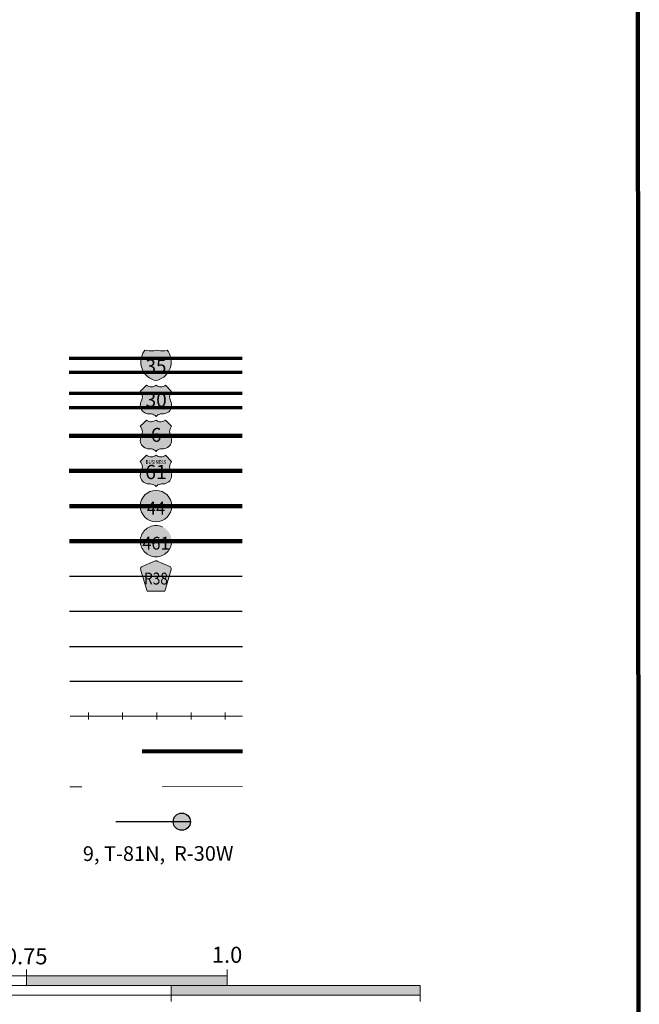
# Model space of a CAD drawing. Extents: x 239.83 to 247.06, y 164.41 to 171.24.
# Drawn here: x 246.19 to 246.96, y 165.61 to 166.84 of the extents above; entities that cross this region are included whole.
import ezdxf
from ezdxf.enums import TextEntityAlignment as Align

# ---------------------------------------------------------------- set-up
doc = ezdxf.new("R2010")
doc.units = ezdxf.units.MI
doc.header["$MEASUREMENT"] = 0
doc.linetypes.add('DASHED', pattern=[0.187, 0.125, -0.062])
doc.linetypes.add('DOT', pattern=[0.025, 0.005, -0.02])
doc.layers.add('tdCiMapFrame', color=7, linetype='Continuous', lineweight=0)
doc.layers.add('tdCiMapTitleBlock', color=7, linetype='Continuous', lineweight=0)
doc.styles.add('Straight CC', font='verdana.ttf')
doc.styles.add('Style-Century Gothic', font='GOTHIC.TTF')
doc.styles.add('Style-Franklin Gothic Book', font='FRABK.TTF')
doc.styles.add('Style-Trebuchet MS', font='trebuc.ttf')

# ---------------------------------------------------------------- blocks, each defined once
blk = doc.blocks.new('FR3335')
at = {"layer": 'tdCiMapFrame', "color": 40, "linetype": 'Continuous', "lineweight": 200}
blk.add_lwpolyline([(0, 0), (0, 6.6226), (-7.024, 6.6226), (-7.024, 0), (0, 0)], dxfattribs=at)
blk = doc.blocks.new('TBLOCK')
at = {"layer": 'tdCiMapTitleBlock', "linetype": 'Continuous', "lineweight": 30}
for color, points in [(162, [(-0.6017, 1.8714), (-0.6044, 1.8721), (-0.607, 1.8732), (-0.6094, 1.8745), (-0.6117, 1.8761), (-0.6137, 1.8779), (-0.6156, 1.88), (-0.6172, 1.8822), (-0.6185, 1.8847), (-0.6195, 1.8872), (-0.6202, 1.8899), (-0.6206, 1.8927), (-0.6207, 1.8954), (-0.6204, 1.8982), (-0.6199, 1.9005), (-0.5835, 1.9005), (-0.583, 1.8978), (-0.5828, 1.895), (-0.5829, 1.8922), (-0.5833, 1.8895), (-0.5841, 1.8869), (-0.5852, 1.8843), (-0.5865, 1.8819), (-0.5881, 1.8796), (-0.59, 1.8776), (-0.5921, 1.8758), (-0.5944, 1.8743), (-0.5969, 1.873), (-0.5994, 1.872)]), (1, [(-0.5835, 1.9005), (-0.6199, 1.9005), (-0.6191, 1.9031), (-0.618, 1.9056), (-0.6165, 1.908), (-0.6156, 1.9093), (-0.6129, 1.9087), (-0.6101, 1.9083), (-0.6074, 1.9083), (-0.6046, 1.9086), (-0.6017, 1.9093), (-0.599, 1.9087), (-0.5963, 1.9083), (-0.5935, 1.9083), (-0.5908, 1.9086), (-0.5879, 1.9093), (-0.5863, 1.9071), (-0.585, 1.9046), (-0.584, 1.9021)])]:
    blk.add_hatch(color=color, dxfattribs=at).paths.add_polyline_path(points)
at = {"layer": 'tdCiMapTitleBlock', "linetype": 'Continuous', "lineweight": 13}
for color, points in [(7, [(-0.6017, 1.8266), (-0.6029, 1.8278), (-0.6042, 1.8287), (-0.6058, 1.8294), (-0.6074, 1.8298), (-0.6088, 1.8299), (-0.6105, 1.8299), (-0.6123, 1.8301), (-0.614, 1.8306), (-0.6157, 1.8313), (-0.6172, 1.8323), (-0.6185, 1.8335), (-0.6196, 1.835), (-0.6205, 1.8366), (-0.621, 1.8383), (-0.6213, 1.8401), (-0.6212, 1.8419), (-0.6209, 1.8437), (-0.6202, 1.8454), (-0.6193, 1.8475), (-0.6189, 1.8493), (-0.6187, 1.8511), (-0.6189, 1.8529), (-0.6194, 1.8546), (-0.6201, 1.8563), (-0.6213, 1.8579), (-0.6174, 1.8618), (-0.6135, 1.8657), (-0.6122, 1.8647), (-0.6107, 1.8641), (-0.6091, 1.8636), (-0.6074, 1.8635), (-0.6057, 1.8637), (-0.6042, 1.8642), (-0.6027, 1.865), (-0.6017, 1.8657), (-0.6004, 1.8647), (-0.5989, 1.8641), (-0.5972, 1.8636), (-0.5955, 1.8635), (-0.5939, 1.8637), (-0.5923, 1.8642), (-0.5909, 1.865), (-0.5899, 1.8657), (-0.5822, 1.8579), (-0.5832, 1.8565), (-0.584, 1.8548), (-0.5845, 1.8531), (-0.5847, 1.8513), (-0.5846, 1.8495), (-0.5842, 1.8477), (-0.5836, 1.8461), (-0.5827, 1.8442), (-0.5823, 1.8424), (-0.5822, 1.8406), (-0.5823, 1.8388), (-0.5828, 1.8371), (-0.5836, 1.8354), (-0.5846, 1.8339), (-0.5858, 1.8326), (-0.5873, 1.8316), (-0.5889, 1.8307), (-0.5906, 1.8302), (-0.5924, 1.83), (-0.5947, 1.8299), (-0.5963, 1.8298), (-0.5979, 1.8293), (-0.5994, 1.8286), (-0.6007, 1.8276)]), (7, [(-0.6017, 1.7831), (-0.6029, 1.7843), (-0.6042, 1.7853), (-0.6058, 1.786), (-0.6074, 1.7864), (-0.6088, 1.7865), (-0.6105, 1.7865), (-0.6123, 1.7866), (-0.614, 1.7871), (-0.6157, 1.7878), (-0.6172, 1.7888), (-0.6185, 1.7901), (-0.6196, 1.7915), (-0.6205, 1.7931), (-0.621, 1.7948), (-0.6213, 1.7966), (-0.6212, 1.7984), (-0.6209, 1.8002), (-0.6202, 1.8019), (-0.6193, 1.804), (-0.6189, 1.8058), (-0.6187, 1.8076), (-0.6189, 1.8094), (-0.6194, 1.8112), (-0.6201, 1.8128), (-0.6213, 1.8145), (-0.6174, 1.8184), (-0.6135, 1.8222), (-0.6122, 1.8213), (-0.6107, 1.8206), (-0.6091, 1.8202), (-0.6074, 1.8201), (-0.6057, 1.8203), (-0.6042, 1.8208), (-0.6027, 1.8215), (-0.6017, 1.8222), (-0.6004, 1.8213), (-0.5989, 1.8206), (-0.5972, 1.8202), (-0.5955, 1.8201), (-0.5939, 1.8203), (-0.5923, 1.8208), (-0.5909, 1.8215), (-0.5899, 1.8222), (-0.5822, 1.8145), (-0.5832, 1.813), (-0.584, 1.8114), (-0.5845, 1.8096), (-0.5847, 1.8078), (-0.5846, 1.806), (-0.5842, 1.8043), (-0.5836, 1.8026), (-0.5827, 1.8007), (-0.5823, 1.799), (-0.5822, 1.7972), (-0.5823, 1.7954), (-0.5828, 1.7936), (-0.5836, 1.792), (-0.5846, 1.7905), (-0.5858, 1.7892), (-0.5873, 1.7881), (-0.5889, 1.7873), (-0.5906, 1.7867), (-0.5924, 1.7865), (-0.5947, 1.7865), (-0.5963, 1.7863), (-0.5979, 1.7859), (-0.5994, 1.7851), (-0.6007, 1.7842)]), (7, [(-0.6017, 1.7394), (-0.6029, 1.7406), (-0.6042, 1.7415), (-0.6058, 1.7422), (-0.6074, 1.7426), (-0.6088, 1.7428), (-0.6105, 1.7428), (-0.6123, 1.7429), (-0.614, 1.7434), (-0.6157, 1.7441), (-0.6172, 1.7451), (-0.6185, 1.7463), (-0.6196, 1.7478), (-0.6205, 1.7494), (-0.621, 1.7511), (-0.6213, 1.7529), (-0.6212, 1.7547), (-0.6209, 1.7565), (-0.6202, 1.7582), (-0.6193, 1.7603), (-0.6189, 1.7621), (-0.6187, 1.7639), (-0.6189, 1.7657), (-0.6194, 1.7674), (-0.6201, 1.7691), (-0.6213, 1.7708), (-0.6174, 1.7746), (-0.6135, 1.7785), (-0.6122, 1.7776), (-0.6107, 1.7769), (-0.6091, 1.7765), (-0.6074, 1.7763), (-0.6057, 1.7765), (-0.6042, 1.777), (-0.6027, 1.7778), (-0.6017, 1.7785), (-0.6004, 1.7776), (-0.5989, 1.7769), (-0.5972, 1.7765), (-0.5955, 1.7763), (-0.5939, 1.7765), (-0.5923, 1.777), (-0.5909, 1.7778), (-0.5899, 1.7785), (-0.5822, 1.7708), (-0.5832, 1.7693), (-0.584, 1.7677), (-0.5845, 1.7659), (-0.5847, 1.7641), (-0.5846, 1.7623), (-0.5842, 1.7606), (-0.5836, 1.7589), (-0.5827, 1.757), (-0.5823, 1.7552), (-0.5822, 1.7534), (-0.5823, 1.7516), (-0.5828, 1.7499), (-0.5836, 1.7482), (-0.5846, 1.7467), (-0.5858, 1.7454), (-0.5873, 1.7444), (-0.5889, 1.7435), (-0.5906, 1.743), (-0.5924, 1.7428), (-0.5947, 1.7428), (-0.5963, 1.7426), (-0.5979, 1.7422), (-0.5994, 1.7414), (-0.6007, 1.7404)]), (151, [(-0.6128, 1.609), (-0.6204, 1.6351), (-0.6207, 1.6363), (-0.6208, 1.6369), (-0.6208, 1.6376), (-0.6204, 1.6386), (-0.6197, 1.6393), (-0.6188, 1.64), (-0.6034, 1.6466), (-0.6027, 1.6468), (-0.6017, 1.6469), (-0.6008, 1.6468), (-0.6001, 1.6466), (-0.5846, 1.64), (-0.5837, 1.6393), (-0.5831, 1.6386), (-0.5827, 1.6376), (-0.5827, 1.6369), (-0.5827, 1.6363), (-0.5907, 1.609), (-0.6017, 1.609)])]:
    blk.add_hatch(color=color, dxfattribs=at).paths.add_polyline_path(points)
h = blk.add_hatch(color=7, dxfattribs=at)
edge = h.paths.add_edge_path()
edge.add_arc((-0.6017, 1.7152), 0.0195, 0, 360)
at = {"layer": 'tdCiMapTitleBlock', "linetype": 'DOT', "lineweight": 13}
h = blk.add_hatch(color=7, dxfattribs=at)
edge = h.paths.add_edge_path()
edge.add_arc((-0.6017, 1.6715), 0.0195, 0, 360)
at = {"layer": 'tdCiMapTitleBlock', "linetype": 'Continuous', "lineweight": 30}
h = blk.add_hatch(color=7, dxfattribs=at)
edge = h.paths.add_edge_path()
edge.add_arc((-0.5696, 1.3221), 0.0107, 0, 360)
at = {"layer": 'tdCiMapTitleBlock', "color": 7, "linetype": 'Continuous', "lineweight": 0}
for p, q in [((-0.6199, 1.9005), (-0.5835, 1.9005)), ((-1.5129, 1.1301), (-0.5129, 1.1301)), ((-0.7629, 1.1301), (-0.7629, 1.1381)), ((-0.7629, 1.1241), (-0.7629, 1.1301)), ((-0.5129, 1.1301), (-0.5129, 1.1381)), ((-0.5129, 1.1181), (-0.5129, 1.1301)), ((-0.8929, 1.1181), (-0.7629, 1.1181)), ((-0.7629, 1.1181), (-0.7629, 1.1241)), ((-0.7629, 1.1181), (-0.5829, 1.1181)), ((-0.5829, 1.1181), (-0.5129, 1.1181)), ((-0.5829, 1.1181), (-0.5829, 1.1121)), ((-0.5129, 1.1181), (-0.2729, 1.1181)), ((-0.2729, 1.1181), (-0.2729, 1.1061)), ((-1.5129, 1.1061), (-0.2729, 1.1061)), ((-0.5829, 1.1121), (-0.5829, 1.1061)), ((-0.5829, 1.1061), (-0.5829, 1.0981)), ((-0.2729, 1.1061), (-0.2729, 1.0981))]:
    blk.add_line(p, q, dxfattribs=at)
at = {"layer": 'tdCiMapTitleBlock', "color": 204, "linetype": 'Continuous', "lineweight": 70}
for p, q in [((-0.4945, 1.8989), (-0.71, 1.8989)), ((-0.71, 1.8819), (-0.4945, 1.8819))]:
    blk.add_line(p, q, dxfattribs=at)
at = {"layer": 'tdCiMapTitleBlock', "color": 1, "linetype": 'Continuous', "lineweight": 70}
for p, q in [((-0.7099, 1.8558), (-0.4945, 1.8558)), ((-0.4945, 1.8376), (-0.7099, 1.8376))]:
    blk.add_line(p, q, dxfattribs=at)
at = {"layer": 'tdCiMapTitleBlock', "color": 1, "linetype": 'Continuous', "lineweight": 100}
for p, q in [((-0.7098, 1.8027), (-0.4945, 1.8027)), ((-0.4944, 1.759), (-0.7097, 1.759)), ((-0.7096, 1.7152), (-0.4944, 1.7152)), ((-0.4943, 1.6715), (-0.7095, 1.6715))]:
    blk.add_line(p, q, dxfattribs=at)
at = {"layer": 'tdCiMapTitleBlock', "color": 241, "linetype": 'Continuous', "lineweight": 30}
for p, q in [((-0.7094, 1.6278), (-0.4943, 1.6278)), ((-0.7094, 1.5841), (-0.4943, 1.5841))]:
    blk.add_line(p, q, dxfattribs=at)
at = {"layer": 'tdCiMapTitleBlock', "color": 7, "linetype": 'Continuous', "lineweight": 30}
for p, q in [((-0.7092, 1.5403), (-0.4942, 1.5403)), ((-0.5589, 1.3221), (-0.6519, 1.3219))]:
    blk.add_line(p, q, dxfattribs=at)
at = {"layer": 'tdCiMapTitleBlock', "color": 40, "linetype": 'DASHED', "lineweight": 80}
blk.add_line((-0.4941, 1.4096), (-0.709, 1.4092), dxfattribs=at)
at = {"layer": 'tdCiMapTitleBlock', "color": 7, "linetype": 'DOT', "lineweight": 13}
blk.add_line((-0.4941, 1.3659), (-0.7089, 1.3655), dxfattribs=at)
at = {"layer": 'tdCiMapTitleBlock', "color": 7, "linetype": 'Continuous', "lineweight": 13}
for points in [[(-0.6088, 1.9083), (-0.6074, 1.9083), (-0.6046, 1.9086), (-0.6017, 1.9093), (-0.599, 1.9087), (-0.5963, 1.9083), (-0.5935, 1.9083), (-0.5908, 1.9086), (-0.5879, 1.9093), (-0.5863, 1.9071), (-0.585, 1.9046), (-0.584, 1.9021), (-0.5835, 1.9005), (-0.583, 1.8978), (-0.5828, 1.895), (-0.5829, 1.8922), (-0.5833, 1.8895), (-0.5841, 1.8869), (-0.5852, 1.8843), (-0.5865, 1.8819), (-0.5881, 1.8796), (-0.59, 1.8776), (-0.5921, 1.8758), (-0.5944, 1.8743), (-0.5969, 1.873), (-0.5994, 1.872), (-0.6017, 1.8714), (-0.6044, 1.8721), (-0.607, 1.8732), (-0.6094, 1.8745), (-0.6117, 1.8761), (-0.6137, 1.8779), (-0.6156, 1.88), (-0.6172, 1.8822), (-0.6185, 1.8847), (-0.6195, 1.8872), (-0.6202, 1.8899), (-0.6206, 1.8927), (-0.6207, 1.8954), (-0.6204, 1.8982), (-0.6199, 1.9005), (-0.6191, 1.9031), (-0.618, 1.9056), (-0.6165, 1.908), (-0.6156, 1.9093), (-0.6129, 1.9087), (-0.6101, 1.9083), (-0.6088, 1.9083)], [(-0.6174, 1.8618), (-0.6135, 1.8657), (-0.6122, 1.8647), (-0.6107, 1.8641), (-0.6091, 1.8636), (-0.6074, 1.8635), (-0.6057, 1.8637), (-0.6042, 1.8642), (-0.6027, 1.865), (-0.6017, 1.8657), (-0.6004, 1.8647), (-0.5989, 1.8641), (-0.5972, 1.8636), (-0.5955, 1.8635), (-0.5939, 1.8637), (-0.5923, 1.8642), (-0.5909, 1.865), (-0.5899, 1.8657), (-0.5822, 1.8579), (-0.5832, 1.8565), (-0.584, 1.8548), (-0.5845, 1.8531), (-0.5847, 1.8513), (-0.5846, 1.8495), (-0.5842, 1.8477), (-0.5836, 1.8461), (-0.5827, 1.8442), (-0.5823, 1.8424), (-0.5822, 1.8406), (-0.5823, 1.8388), (-0.5828, 1.8371), (-0.5836, 1.8354), (-0.5846, 1.8339), (-0.5858, 1.8326), (-0.5873, 1.8316), (-0.5889, 1.8307), (-0.5906, 1.8302), (-0.5924, 1.83), (-0.5947, 1.8299), (-0.5963, 1.8298), (-0.5979, 1.8293), (-0.5994, 1.8286), (-0.6007, 1.8276), (-0.6017, 1.8266), (-0.6029, 1.8278), (-0.6042, 1.8287), (-0.6058, 1.8294), (-0.6074, 1.8298), (-0.6088, 1.8299), (-0.6105, 1.8299), (-0.6123, 1.8301), (-0.614, 1.8306), (-0.6157, 1.8313), (-0.6172, 1.8323), (-0.6185, 1.8335), (-0.6196, 1.835), (-0.6205, 1.8366), (-0.621, 1.8383), (-0.6213, 1.8401), (-0.6212, 1.8419), (-0.6209, 1.8437), (-0.6202, 1.8454), (-0.6193, 1.8475), (-0.6189, 1.8493), (-0.6187, 1.8511), (-0.6189, 1.8529), (-0.6194, 1.8546), (-0.6201, 1.8563), (-0.6213, 1.8579), (-0.6174, 1.8618)], [(-0.6174, 1.8184), (-0.6135, 1.8222), (-0.6122, 1.8213), (-0.6107, 1.8206), (-0.6091, 1.8202), (-0.6074, 1.8201), (-0.6057, 1.8203), (-0.6042, 1.8208), (-0.6027, 1.8215), (-0.6017, 1.8222), (-0.6004, 1.8213), (-0.5989, 1.8206), (-0.5972, 1.8202), (-0.5955, 1.8201), (-0.5939, 1.8203), (-0.5923, 1.8208), (-0.5909, 1.8215), (-0.5899, 1.8222), (-0.5822, 1.8145), (-0.5832, 1.813), (-0.584, 1.8114), (-0.5845, 1.8096), (-0.5847, 1.8078), (-0.5846, 1.806), (-0.5842, 1.8043), (-0.5836, 1.8026), (-0.5827, 1.8007), (-0.5823, 1.799), (-0.5822, 1.7972), (-0.5823, 1.7954), (-0.5828, 1.7936), (-0.5836, 1.792), (-0.5846, 1.7905), (-0.5858, 1.7892), (-0.5873, 1.7881), (-0.5889, 1.7873), (-0.5906, 1.7867), (-0.5924, 1.7865), (-0.5947, 1.7865), (-0.5963, 1.7863), (-0.5979, 1.7859), (-0.5994, 1.7851), (-0.6007, 1.7842), (-0.6017, 1.7831), (-0.6029, 1.7843), (-0.6042, 1.7853), (-0.6058, 1.786), (-0.6074, 1.7864), (-0.6088, 1.7865), (-0.6105, 1.7865), (-0.6123, 1.7866), (-0.614, 1.7871), (-0.6157, 1.7878), (-0.6172, 1.7888), (-0.6185, 1.7901), (-0.6196, 1.7915), (-0.6205, 1.7931), (-0.621, 1.7948), (-0.6213, 1.7966), (-0.6212, 1.7984), (-0.6209, 1.8002), (-0.6202, 1.8019), (-0.6193, 1.804), (-0.6189, 1.8058), (-0.6187, 1.8076), (-0.6189, 1.8094), (-0.6194, 1.8112), (-0.6201, 1.8128), (-0.6213, 1.8145), (-0.6174, 1.8184)], [(-0.6174, 1.7746), (-0.6135, 1.7785), (-0.6122, 1.7776), (-0.6107, 1.7769), (-0.6091, 1.7765), (-0.6074, 1.7763), (-0.6057, 1.7765), (-0.6042, 1.777), (-0.6027, 1.7778), (-0.6017, 1.7785), (-0.6004, 1.7776), (-0.5989, 1.7769), (-0.5972, 1.7765), (-0.5955, 1.7763), (-0.5939, 1.7765), (-0.5923, 1.777), (-0.5909, 1.7778), (-0.5899, 1.7785), (-0.5822, 1.7708), (-0.5832, 1.7693), (-0.584, 1.7677), (-0.5845, 1.7659), (-0.5847, 1.7641), (-0.5846, 1.7623), (-0.5842, 1.7606), (-0.5836, 1.7589), (-0.5827, 1.757), (-0.5823, 1.7552), (-0.5822, 1.7534), (-0.5823, 1.7516), (-0.5828, 1.7499), (-0.5836, 1.7482), (-0.5846, 1.7467), (-0.5858, 1.7454), (-0.5873, 1.7444), (-0.5889, 1.7435), (-0.5906, 1.743), (-0.5924, 1.7428), (-0.5947, 1.7428), (-0.5963, 1.7426), (-0.5979, 1.7422), (-0.5994, 1.7414), (-0.6007, 1.7404), (-0.6017, 1.7394), (-0.6029, 1.7406), (-0.6042, 1.7415), (-0.6058, 1.7422), (-0.6074, 1.7426), (-0.6088, 1.7428), (-0.6105, 1.7428), (-0.6123, 1.7429), (-0.614, 1.7434), (-0.6157, 1.7441), (-0.6172, 1.7451), (-0.6185, 1.7463), (-0.6196, 1.7478), (-0.6205, 1.7494), (-0.621, 1.7511), (-0.6213, 1.7529), (-0.6212, 1.7547), (-0.6209, 1.7565), (-0.6202, 1.7582), (-0.6193, 1.7603), (-0.6189, 1.7621), (-0.6187, 1.7639), (-0.6189, 1.7657), (-0.6194, 1.7674), (-0.6201, 1.7691), (-0.6213, 1.7708), (-0.6174, 1.7746)], [(-0.6017, 1.609), (-0.6128, 1.609), (-0.6204, 1.6351), (-0.6207, 1.6363), (-0.6208, 1.6369), (-0.6208, 1.6376), (-0.6204, 1.6386), (-0.6197, 1.6393), (-0.6188, 1.64), (-0.6034, 1.6466), (-0.6027, 1.6468), (-0.6017, 1.6469), (-0.6008, 1.6468), (-0.6001, 1.6466), (-0.5846, 1.64), (-0.5837, 1.6393), (-0.5831, 1.6386), (-0.5827, 1.6376), (-0.5827, 1.6369), (-0.5827, 1.6363), (-0.5907, 1.609), (-0.6017, 1.609)]]:
    blk.add_lwpolyline(points, close=True, dxfattribs=at)
at = {"layer": 'tdCiMapTitleBlock', "color": 40, "linetype": 'Continuous', "lineweight": 30}
blk.add_lwpolyline([(-0.7088, 1.497), (-0.4942, 1.497)], dxfattribs=at)
at = {"layer": 'tdCiMapTitleBlock', "color": 40, "linetype": 'Continuous', "lineweight": 13}
for points in [[(-0.4938, 1.4537), (-0.7084, 1.4537)], [(-0.6859, 1.4579), (-0.6859, 1.4537), (-0.6859, 1.4494)], [(-0.6433, 1.4579), (-0.6433, 1.4537), (-0.6433, 1.4494)], [(-0.6007, 1.4579), (-0.6007, 1.4537), (-0.6007, 1.4494)], [(-0.5581, 1.4579), (-0.5581, 1.4537), (-0.5581, 1.4494)], [(-0.5155, 1.4579), (-0.5155, 1.4537), (-0.5155, 1.4494)]]:
    blk.add_lwpolyline(points, dxfattribs=at)
at = {"layer": 'tdCiMapTitleBlock', "color": 7, "linetype": 'Continuous', "lineweight": 13}
blk.add_circle((-0.6017, 1.7152), 0.0195, dxfattribs=at)
at = {"layer": 'tdCiMapTitleBlock', "color": 7, "linetype": 'DOT', "lineweight": 13}
blk.add_circle((-0.6017, 1.6715), 0.0195, dxfattribs=at)
at = {"layer": 'tdCiMapTitleBlock', "color": 7, "linetype": 'Continuous', "lineweight": 30}
blk.add_circle((-0.5696, 1.3221), 0.0107, dxfattribs=at)
at = {"layer": 'tdCiMapTitleBlock', "color": 7, "linetype": 'Continuous', "lineweight": 0}
blk.add_point((-0.7629, 1.1181), dxfattribs=at)
at = {"layer": 'tdCiMapTitleBlock', "color": 7, "linetype": 'Continuous', "lineweight": 0, "extrusion": (0, 0, -1)}
for points in [[(0.7629, 1.1301), (0.5129, 1.1301), (0.7629, 1.1181), (0.5129, 1.1181)], [(0.5829, 1.1181), (0.2729, 1.1181), (0.5829, 1.1061), (0.2729, 1.1061)]]:
    blk.add_solid(points, dxfattribs=at)
at = {"layer": 'tdCiMapTitleBlock', "color": 7, "linetype": 'Continuous', "lineweight": 0, "style": 'Style-Century Gothic'}
blk.add_text('9, T-81N,  R-30W', height=0.018253, rotation=0.1196, dxfattribs=at).set_placement((-0.599, 1.2734), align=Align.CENTER)
for s, p in [('0.75', (-0.7633, 1.1445)), ('1.0', (-0.5132, 1.1464))]:
    blk.add_text(s, height=0.02, dxfattribs=at).set_placement(p, align=Align.CENTER)
at = {"layer": 'tdCiMapTitleBlock', "color": 7, "linetype": 'Continuous', "lineweight": 0, "line_spacing_factor": 0.6}
for s, insert, char_height, attachment_point, style in [('\\fTrebuchet MS|b0|i0|c00|p39;\\T1.090;35', (-0.6017, 1.8892), 0.017073, 5, 'Straight CC'), ('\\H1x;\\W0.941176;\\T1.096;461', (-0.6017, 1.6689), 0.015902, 5, 'Style-Trebuchet MS'), ('\\H1x;\\W0.84375;\\T1.010;R38', (-0.6017, 1.6175), 0.014779, 8, 'Style-Trebuchet MS')]:
    blk.add_mtext(s, dxfattribs=dict(at, insert=insert, char_height=char_height, attachment_point=attachment_point, style=style))
at = {"layer": 'tdCiMapTitleBlock', "color": 7, "linetype": 'Continuous', "lineweight": 13, "attachment_point": 5, "line_spacing_factor": 0.6}
for s, insert, char_height, style in [('\\fTrebuchet MS|b0|i0|c00|p39;\\T1.090;30', (-0.6015, 1.8473), 0.017346, 'Straight CC'), ('\\fTrebuchet MS|b0|i0|c00|p39;\\T1.000;6', (-0.6015, 1.8038), 0.017346, 'Straight CC'), ('\\H1x;\\W0.8;\\T1.081;BUSINESS', (-0.6017, 1.7699), 0.004919, 'Style-Franklin Gothic Book'), ('\\fTrebuchet MS|b0|i0|c00|p39;\\T1.090;61', (-0.6017, 1.7576), 0.017708, 'Straight CC')]:
    blk.add_mtext(s, dxfattribs=dict(at, insert=insert, char_height=char_height, style=style))
at = {"layer": 'tdCiMapTitleBlock', "color": 7, "linetype": 'Continuous', "lineweight": 100, "insert": (-0.6017, 1.7126), "char_height": 0.015924, "attachment_point": 5, "line_spacing_factor": 0.6, "style": 'Style-Trebuchet MS'}
blk.add_mtext('\\H1x;\\W0.941176;\\T1.096;44', dxfattribs=at)

msp = doc.modelspace()

# ---------------------------------------------------------------- block references
at = {"layer": 'tdCiMapFrame', "color": 40, "linetype": 'Continuous', "lineweight": 200, "xscale": 1.000000267245866, "yscale": 1.000000267245866, "zscale": 1.000000267245866, "rotation": 0.04188833321331013}
msp.add_blockref('FR3335', (246.958, 164.5166), dxfattribs=at)
at = {"layer": 'tdCiMapTitleBlock', "color": 7, "linetype": 'Continuous', "lineweight": 0}
msp.add_blockref('TBLOCK', (246.958, 164.5166), dxfattribs=at)

doc.saveas('drawing.dxf')
